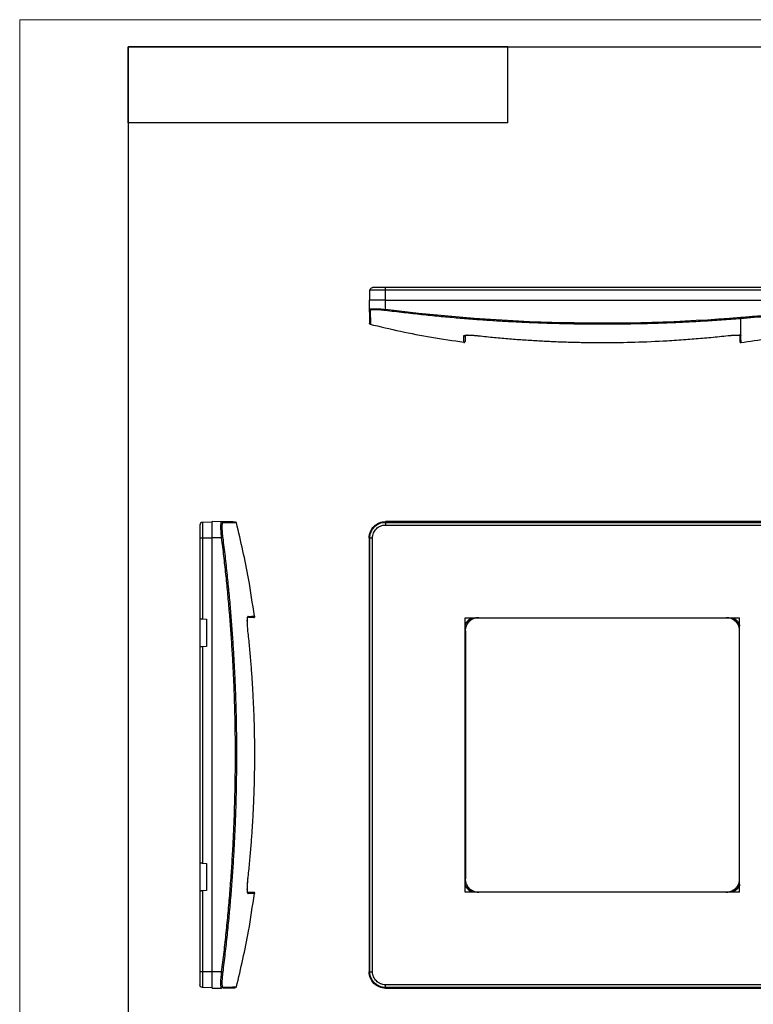
# Model space of a CAD drawing. Units: millimetres. Extents: x 0 to 420, y 0 to 297.
# Drawn here: x 0 to 135, y 116 to 297 of the extents above; entities that cross this region are included whole.
import ezdxf

# ---------------------------------------------------------------- set-up
doc = ezdxf.new("R2010")
doc.units = ezdxf.units.MM

msp = doc.modelspace()

# ---------------------------------------------------------------- linework, layer by layer
at = {"color": 7, "linetype": 'Continuous', "lineweight": 18}
for p, q in [((0, 0), (0, 297)), ((0, 297), (420, 297))]:
    msp.add_line(p, q, dxfattribs=at)
at = {"color": 7, "linetype": 'Continuous', "lineweight": 25}
for p, q in [((20, 292), (415, 292)), ((20, 292), (20, 5)), ((90, 292), (20, 292)), ((20, 278), (20, 292)), ((90, 278), (90, 292)), ((90, 278), (20, 278))]:
    msp.add_line(p, q, dxfattribs=at)
at = {"color": 7, "linetype": 'Continuous'}
for p, q in [((64.52, 245.32), (64.55, 247.13)), ((218.42, 247.62), (67.42, 247.62)), ((67.42, 245.32), (67.42, 247.13)), ((218.42, 247.13), (67.42, 247.13)), ((64.42, 245.32), (64.45, 243.59)), ((67.42, 243.59), (67.42, 245.32)), ((67.42, 245.32), (218.42, 245.32)), ((64.45, 243.59), (64.48, 243.62)), ((82.52, 238.85), (82.41, 238.85)), ((35.51, 204.38), (33.7, 204.35)), ((37.23, 204.45), (35.51, 204.48)), ((218.42, 204.48), (67.42, 204.48)), ((67.42, 204.38), (67.42, 204.35)), ((67.42, 204.38), (218.42, 204.38)), ((67.42, 204.35), (218.42, 204.35)), ((67.42, 203.85), (218.42, 203.85)), ((33.21, 201.48), (33.21, 186.59)), ((33.7, 201.48), (33.7, 186.55)), ((33.7, 201.48), (35.51, 201.48)), ((35.51, 121.48), (35.51, 201.48)), ((37.23, 201.48), (35.51, 201.48)), ((64.42, 201.48), (64.42, 121.48)), ((64.52, 201.48), (64.55, 201.48)), ((64.52, 121.48), (64.52, 201.48)), ((64.55, 121.48), (64.55, 201.48)), ((65.05, 121.48), (65.05, 201.48)), ((33.21, 186.59), (33.21, 181.38)), ((33.7, 186.55), (34.41, 186.48)), ((34.41, 186.48), (34.41, 181.48)), ((42.72, 186.81), (42.39, 186.8)), ((82.12, 186.78), (132.72, 186.78)), ((82.12, 136.18), (82.12, 186.78)), ((132.72, 136.18), (132.72, 186.78)), ((82.18, 184.34), (82.18, 138.63)), ((33.21, 181.38), (33.21, 141.59)), ((34.41, 181.48), (33.7, 181.42)), ((33.7, 181.42), (33.7, 141.55)), ((33.21, 141.59), (33.21, 136.38)), ((33.7, 141.55), (34.41, 141.48)), ((34.41, 141.48), (34.41, 136.48)), ((42.02, 137.96), (42.04, 138.24)), ((33.21, 136.38), (33.21, 121.48)), ((34.41, 136.48), (33.7, 136.42)), ((33.7, 136.42), (33.7, 121.48)), ((41.97, 136.45), (41.97, 136.97)), ((132.72, 136.18), (82.12, 136.18)), ((35.51, 121.48), (33.7, 121.48)), ((37.23, 121.48), (35.51, 121.48)), ((64.52, 121.48), (64.55, 121.48)), ((35.51, 118.58), (33.7, 118.62)), ((35.51, 118.48), (37.23, 118.51)), ((37.23, 118.51), (37.2, 118.54)), ((37.23, 118.51), (37.32, 118.52)), ((39.77, 118.56), (39.96, 118.71)), ((39.83, 118.57), (39.77, 118.56)), ((218.42, 119.11), (67.42, 119.11)), ((218.42, 118.62), (67.42, 118.62)), ((67.42, 118.58), (67.42, 118.62)), ((218.42, 118.58), (67.42, 118.58)), ((67.42, 118.48), (218.42, 118.48))]:
    msp.add_line(p, q, dxfattribs=at)
for points, knots in [([(64.55, 247.13), (64.56, 247.25), (64.61, 247.38), (64.79, 247.56), (64.92, 247.62), (65.05, 247.62)], [0, 0, 0, 0, 0.5, 0.5, 1, 1, 1, 1]), ([(67.42, 247.13), (67.05, 247.13), (66.67, 247.13), (65.98, 247.13), (65.66, 247.13), (65.13, 247.13), (64.92, 247.13), (64.63, 247.13), (64.55, 247.13), (64.55, 247.13)], [0, 0, 0, 0, 0.25, 0.25, 0.5, 0.5, 0.75, 0.75, 1, 1, 1, 1]), ([(67.42, 247.62), (67.11, 247.62), (66.8, 247.62), (66.23, 247.62), (65.97, 247.62), (65.53, 247.62), (65.35, 247.62), (65.11, 247.62), (65.05, 247.62), (65.05, 247.62)], [0, 0, 0, 0, 0.25, 0.25, 0.5, 0.5, 0.75, 0.75, 1, 1, 1, 1]), ([(67.42, 247.13), (67.42, 247.25), (67.42, 247.38), (67.42, 247.56), (67.42, 247.62), (67.42, 247.62)], [0, 0, 0, 0, 0.5, 0.5, 1, 1, 1, 1]), ([(67.42, 245.32), (67.03, 245.32), (66.64, 245.32), (65.91, 245.32), (65.58, 245.32), (65.02, 245.32), (64.8, 245.32), (64.5, 245.32), (64.42, 245.32), (64.42, 245.32)], [0, 0, 0, 0, 0.25, 0.25, 0.5, 0.5, 0.75, 0.75, 1, 1, 1, 1]), ([(64.62, 243.4), (64.58, 243.41), (64.53, 243.43), (64.47, 243.5), (64.45, 243.55), (64.45, 243.59)], [0, 0, 0, 0, 0.5, 0.5, 1, 1, 1, 1]), ([(64.48, 243.62), (64.49, 243.63), (64.51, 243.67), (64.72, 243.71), (65.26, 243.75), (66.25, 243.71), (67.03, 243.63), (67.42, 243.59)], [0, 0, 0, 0, 0.0729781, 0.2071417, 0.467539, 0.733242, 1, 1, 1, 1]), ([(67.4, 243.4), (67.35, 243.41), (67.26, 243.42), (67.08, 243.44), (66.76, 243.47), (66.33, 243.51), (65.84, 243.54), (65.42, 243.54), (65.07, 243.54), (64.86, 243.51), (64.74, 243.49), (64.67, 243.46), (64.63, 243.43), (64.62, 243.41), (64.62, 243.4)], [0, 0, 0, 0, 0.03339, 0.062926, 0.125776, 0.251162, 0.376244, 0.501216, 0.625808, 0.750508, 0.813027, 0.875038, 0.937157, 1, 1, 1, 1]), ([(64.62, 243.4), (64.63, 242.89), (64.64, 241.88), (64.65, 241.03), (64.65, 240.92), (64.65, 240.86)], [0, 0, 0, 0, 0.333827, 0.667103, 1, 1, 1, 1]), ([(67.42, 243.59), (67.42, 243.58), (67.42, 243.56), (67.41, 243.52), (67.41, 243.49), (67.41, 243.46), (67.4, 243.44), (67.4, 243.42), (67.4, 243.41), (67.4, 243.4), (67.4, 243.4)], [0, 0, 0, 0, 0.124413, 0.250567, 0.376429, 0.499996, 0.624031, 0.750002, 0.874051, 1, 1, 1, 1]), ([(132.92, 241.89), (132.33, 241.85), (131.15, 241.75), (129.39, 241.63), (127.66, 241.51), (125.94, 241.4), (124.25, 241.31), (122.58, 241.22), (120.93, 241.15), (119.31, 241.08), (117.7, 241.03), (116.12, 240.98), (114.56, 240.94), (113.02, 240.91), (111.5, 240.89), (110.01, 240.87), (108.53, 240.86), (107.08, 240.86), (105.65, 240.86), (104.24, 240.88), (102.85, 240.89), (101.49, 240.92), (99.73, 240.95), (97.55, 241.01), (94.9, 241.11), (92.17, 241.23), (89.36, 241.37), (86.47, 241.55), (83.49, 241.76), (80.43, 242.01), (77.29, 242.29), (74.07, 242.62), (70.76, 242.98), (68.53, 243.26), (67.4, 243.4)], [0, 0, 0, 0, 0.027179, 0.054013, 0.080504, 0.106653, 0.132461, 0.15793, 0.183059, 0.20785, 0.232304, 0.256422, 0.280204, 0.303652, 0.326765, 0.349545, 0.371991, 0.394105, 0.415887, 0.437337, 0.458456, 0.479244, 0.499702, 0.538749, 0.579067, 0.62066, 0.663533, 0.707691, 0.75314, 0.799886, 0.847937, 0.8973, 0.947984, 1, 1, 1, 1]), ([(132.91, 242.08), (122, 241.2), (111.07, 240.88), (89.22, 241.39), (78.3, 242.21), (67.42, 243.59)], [0, 0, 0, 0, 0.5, 0.5, 1, 1, 1, 1]), ([(132.92, 241.89), (132.91, 241.9), (132.91, 241.9), (132.9, 241.92), (132.9, 241.93), (132.91, 241.94), (132.91, 241.94), (132.91, 241.95), (132.91, 241.96), (132.92, 241.96), (132.92, 241.96), (132.91, 241.96), (132.91, 241.97), (132.91, 241.97), (132.9, 241.98), (132.9, 242), (132.9, 242.01), (132.89, 242.04), (132.9, 242.06), (132.91, 242.08)], [0, 0, 0, 0, 0.25, 0.25, 0.375, 0.375, 0.4375, 0.46875, 0.46875, 0.5, 0.5, 0.53125, 0.53125, 0.5625, 0.625, 0.625, 0.75, 0.75, 1, 1, 1, 1]), ([(152.94, 242.08), (152.52, 242.12), (151.69, 242.19), (150.02, 242.32), (147.1, 242.54), (142.92, 242.69), (138.74, 242.54), (135.82, 242.32), (134.16, 242.19), (133.32, 242.12), (132.91, 242.08)], [0, 0, 0, 0, 0.062571, 0.12512, 0.250164, 0.499998, 0.749849, 0.874888, 0.937436, 1, 1, 1, 1]), ([(152.92, 241.89), (151.25, 242.03), (149.59, 242.17), (146.25, 242.38), (144.59, 242.44), (141.26, 242.44), (139.59, 242.38), (136.26, 242.17), (134.59, 242.03), (132.92, 241.89)], [0, 0, 0, 0, 0.25, 0.25, 0.5, 0.5, 0.75, 0.75, 1, 1, 1, 1]), ([(64.54, 240.93), (64.53, 240.95), (64.5, 240.99), (64.5, 241.03), (64.5, 241.05)], [0, 0, 0, 0, 0.499955, 1, 1, 1, 1]), ([(64.52, 240.89), (68.3, 240), (74.04, 238.65), (79.89, 237.85), (81.88, 237.58)], [0, 0, 0, 0, 0.659311, 1, 1, 1, 1]), ([(64.54, 240.93), (64.55, 240.91), (64.59, 240.88), (64.63, 240.87), (64.65, 240.86)], [0, 0, 0, 0, 0.500027, 1, 1, 1, 1]), ([(81.86, 237.49), (81.86, 237.54), (81.87, 237.65), (81.88, 238.38), (81.89, 238.74)], [0, 0, 0, 0, 0.499491, 1, 1, 1, 1]), ([(81.89, 238.74), (81.89, 238.75), (81.89, 238.76), (81.9, 238.77), (81.95, 238.8), (82.08, 238.83), (82.33, 238.86), (82.67, 238.86), (83.08, 238.86), (83.47, 238.84), (83.8, 238.81), (84.06, 238.79), (84.32, 238.77), (84.5, 238.75), (84.59, 238.74)], [0, 0, 0, 0, 0.033057, 0.062364, 0.12468, 0.249172, 0.373849, 0.498453, 0.623495, 0.748595, 0.811238, 0.87361, 0.936329, 1, 1, 1, 1]), ([(81.89, 238.74), (81.9, 238.74), (81.93, 238.74), (81.97, 238.75), (82.01, 238.76), (82.05, 238.79), (82.06, 238.81), (82.07, 238.81)], [0, 0, 0, 0, 0.201984, 0.408503, 0.615023, 0.817006, 1, 1, 1, 1]), ([(82.07, 238.82), (82.07, 238.82), (82.06, 238.81), (82.14, 238.84), (82.31, 238.85), (82.41, 238.85)], [0, 0, 0, 0, 0.105575, 0.438315, 1, 1, 1, 1]), ([(82.11, 238.93), (82.11, 238.88), (82.11, 238.78), (82.11, 238.64), (82.11, 238.51), (82.1, 238.39), (82.1, 238.27), (82.1, 238.17), (82.1, 238.08), (82.1, 237.99), (82.1, 237.92), (82.1, 237.86), (82.09, 237.8), (82.09, 237.76), (82.09, 237.73), (82.09, 237.7), (82.09, 237.69), (82.09, 237.68), (82.09, 237.68)], [0, 0, 0, 0, 0.062727, 0.12541, 0.188052, 0.250656, 0.313225, 0.375761, 0.438269, 0.50075, 0.563208, 0.625645, 0.688064, 0.750469, 0.812862, 0.875246, 0.937625, 1, 1, 1, 1]), ([(82.41, 238.85), (82.42, 238.85), (82.57, 238.87), (83.05, 238.86), (83.8, 238.82), (84.33, 238.77), (84.62, 238.74)], [0, 0, 0, 0, 0.021459, 0.395367, 0.668881, 1, 1, 1, 1]), ([(84.59, 238.74), (85.08, 238.69), (86.05, 238.58), (87.49, 238.44), (88.91, 238.31), (90.31, 238.19), (91.69, 238.08), (93.05, 237.98), (94.39, 237.9), (95.71, 237.82), (97.01, 237.75), (98.29, 237.69), (99.54, 237.64), (100.78, 237.59), (101.99, 237.56), (103.19, 237.53), (104.36, 237.51), (105.52, 237.5), (106.65, 237.49), (109.27, 237.49), (113.51, 237.55), (118.52, 237.77), (122.68, 238.04), (125.88, 238.3), (128.48, 238.55), (130.05, 238.72), (130.59, 238.78)], [0, 0, 0, 0, 0.031916, 0.06336, 0.094334, 0.124841, 0.154882, 0.184459, 0.213575, 0.242231, 0.270429, 0.29817, 0.325456, 0.352288, 0.378667, 0.404595, 0.430073, 0.4551, 0.479679, 0.503811, 0.625728, 0.755352, 0.830085, 0.897065, 0.964789, 1, 1, 1, 1]), ([(130.6, 238.78), (130.69, 238.79), (130.83, 238.8), (131.05, 238.81), (131.23, 238.83), (131.49, 238.84), (131.81, 238.86), (132.15, 238.86), (132.43, 238.86), (132.62, 238.85), (132.75, 238.83), (132.82, 238.82), (132.88, 238.8), (132.91, 238.79), (132.92, 238.78)], [0, 0, 0, 0, 0.086124, 0.12633, 0.188971, 0.251503, 0.376668, 0.501495, 0.626234, 0.750842, 0.81306, 0.875365, 0.940169, 1, 1, 1, 1]), ([(132.7, 238.98), (132.7, 238.92), (132.73, 238.86), (132.81, 238.79), (132.87, 238.77), (132.92, 238.78)], [0, 0, 0, 0, 0.5, 0.5, 1, 1, 1, 1]), ([(132.95, 238.74), (132.93, 238.74), (132.9, 238.74), (132.86, 238.75), (132.84, 238.76), (132.83, 238.77), (132.82, 238.77), (132.81, 238.78), (132.8, 238.78), (132.79, 238.79), (132.79, 238.8), (132.78, 238.81), (132.77, 238.81), (132.76, 238.83), (132.75, 238.84), (132.74, 238.88), (132.73, 238.91), (132.73, 238.93)], [0, 0, 0, 0, 0.25, 0.25, 0.375, 0.375, 0.4375, 0.4375, 0.5, 0.5, 0.5625, 0.5625, 0.625, 0.625, 0.75, 0.75, 1, 1, 1, 1]), ([(132.92, 237.48), (134.59, 237.74), (137.9, 238.24), (142.92, 238.58), (147.94, 238.24), (151.25, 237.74), (152.92, 237.48)], [0, 0, 0, 0, 0.251723, 0.5, 0.748277, 1, 1, 1, 1]), ([(81.86, 237.49), (81.88, 237.49), (81.91, 237.49), (81.95, 237.49), (81.99, 237.51), (82.02, 237.53), (82.05, 237.56), (82.07, 237.6), (82.09, 237.64), (82.09, 237.67), (82.09, 237.68)], [0, 0, 0, 0, 0.124273, 0.250156, 0.375929, 0.4999, 0.624581, 0.750591, 0.876256, 1, 1, 1, 1]), ([(132.75, 237.68), (132.75, 237.67), (132.75, 237.64), (132.77, 237.6), (132.79, 237.56), (132.82, 237.53), (132.86, 237.51), (132.9, 237.49), (132.94, 237.49), (132.97, 237.49), (132.98, 237.49)], [0, 0, 0, 0, 0.123568, 0.249979, 0.376402, 0.500004, 0.62358, 0.749994, 0.876413, 1, 1, 1, 1]), ([(33.7, 204.35), (33.57, 204.35), (33.44, 204.29), (33.26, 204.11), (33.21, 203.98), (33.21, 203.85)], [0, 0, 0, 0, 0.5, 0.5, 1, 1, 1, 1]), ([(33.21, 203.85), (33.21, 203.85), (33.21, 203.79), (33.21, 203.55), (33.21, 203.38), (33.21, 202.94), (33.21, 202.68), (33.21, 202.1), (33.21, 201.79), (33.21, 201.48)], [0, 0, 0, 0, 0.25, 0.25, 0.5, 0.5, 0.75, 0.75, 1, 1, 1, 1]), ([(33.7, 204.35), (33.7, 204.35), (33.7, 204.28), (33.7, 203.99), (33.7, 203.78), (33.7, 203.25), (33.7, 202.93), (33.7, 202.23), (33.7, 201.86), (33.7, 201.48)], [0, 0, 0, 0, 0.25, 0.25, 0.5, 0.5, 0.75, 0.75, 1, 1, 1, 1]), ([(35.51, 201.48), (35.51, 201.54), (35.51, 201.65), (35.51, 201.82), (35.51, 201.99), (35.51, 202.15), (35.51, 202.31), (35.51, 202.47), (35.51, 202.76), (35.51, 203.16), (35.51, 203.62), (35.51, 203.99), (35.51, 204.23), (35.51, 204.36), (35.51, 204.43), (35.51, 204.48), (35.51, 204.48), (35.51, 204.48)], [0, 0, 0, 0, 0.035998, 0.071723, 0.107285, 0.1428, 0.178382, 0.214144, 0.250199, 0.374999, 0.500031, 0.624831, 0.749863, 0.81266, 0.874874, 0.937116, 1, 1, 1, 1]), ([(37.23, 201.48), (37.23, 201.54), (37.21, 201.65), (37.2, 201.82), (37.18, 201.99), (37.16, 202.16), (37.15, 202.32), (37.14, 202.48), (37.13, 202.63), (37.12, 202.79), (37.11, 202.93), (37.1, 203.07), (37.1, 203.21), (37.09, 203.34), (37.09, 203.46), (37.09, 203.68), (37.1, 203.97), (37.12, 204.2), (37.15, 204.33), (37.17, 204.4), (37.2, 204.44), (37.22, 204.45), (37.23, 204.45)], [0, 0, 0, 0, 0.036791, 0.073396, 0.109818, 0.146057, 0.182117, 0.217999, 0.253705, 0.289238, 0.3246, 0.359793, 0.394819, 0.429681, 0.464381, 0.498921, 0.623394, 0.748818, 0.808448, 0.870182, 0.93403, 1, 1, 1, 1]), ([(37.23, 204.45), (37.28, 204.45), (37.33, 204.43), (37.39, 204.37), (37.42, 204.33), (37.43, 204.28)], [0.0000332, 0.0000332, 0.0000332, 0.0000332, 0.1, 0.1, 0.2, 0.2, 0.2, 0.2]), ([(39.76, 204.41), (39.76, 204.41), (39.85, 204.41), (39.52, 204.41), (38.74, 204.43), (37.74, 204.44), (37.23, 204.45)], [0, 0, 0, 0, 0.018361, 0.34471, 0.671609, 1, 1, 1, 1]), ([(37.43, 204.28), (37.42, 204.28), (37.41, 204.28), (37.39, 204.27), (37.35, 204.22), (37.32, 204.09), (37.29, 203.83), (37.28, 203.48), (37.29, 203.06), (37.31, 202.65), (37.34, 202.31), (37.36, 202.05), (37.39, 201.78), (37.41, 201.6), (37.43, 201.51)], [0, 0, 0, 0, 0.03339, 0.062926, 0.125776, 0.251162, 0.376244, 0.501216, 0.625808, 0.750508, 0.813027, 0.875038, 0.937158, 1, 1, 1, 1]), ([(39.95, 204.26), (39.95, 204.26), (40.04, 204.26), (39.71, 204.26), (38.93, 204.27), (37.93, 204.28), (37.43, 204.28)], [0, 0, 0, 0, 0.018271, 0.345122, 0.672276, 1, 1, 1, 1]), ([(39.77, 204.41), (39.8, 204.41), (39.84, 204.4), (39.88, 204.38), (39.89, 204.37)], [0, 0, 0, 0, 0.499907, 1, 1, 1, 1]), ([(39.96, 204.26), (39.96, 204.28), (39.94, 204.32), (39.91, 204.35), (39.89, 204.37)], [0, 0, 0, 0, 0.49998, 1, 1, 1, 1]), ([(43.26, 187.03), (42.93, 189.35), (42.1, 195.14), (40.76, 200.84), (39.95, 204.26)], [0, 0, 0, 0, 0.40027, 1, 1, 1, 1]), ([(64.42, 201.48), (64.42, 201.88), (64.5, 202.27), (64.8, 202.99), (65.02, 203.33), (65.58, 203.88), (65.91, 204.1), (66.64, 204.41), (67.03, 204.48), (67.42, 204.48)], [0, 0, 0, 0, 0.25, 0.25, 0.5, 0.5, 0.75, 0.75, 1, 1, 1, 1]), ([(64.52, 201.48), (64.52, 201.54), (64.52, 201.65), (64.54, 201.81), (64.56, 201.97), (64.59, 202.13), (64.63, 202.29), (64.68, 202.44), (64.79, 202.72), (64.99, 203.11), (65.36, 203.55), (65.8, 203.91), (66.22, 204.13), (66.58, 204.26), (66.85, 204.33), (67.14, 204.38), (67.33, 204.38), (67.42, 204.38)], [0, 0, 0, 0, 0.035997, 0.071721, 0.107283, 0.142798, 0.17838, 0.214143, 0.250199, 0.374995, 0.500031, 0.624826, 0.749863, 0.812658, 0.874871, 0.937115, 1, 1, 1, 1]), ([(64.55, 201.48), (64.55, 201.86), (64.63, 202.23), (64.92, 202.93), (65.13, 203.25), (65.66, 203.78), (65.98, 203.99), (66.67, 204.28), (67.05, 204.35), (67.42, 204.35)], [0, 0, 0, 0, 0.25, 0.25, 0.5, 0.5, 0.75, 0.75, 1, 1, 1, 1]), ([(65.05, 201.48), (65.05, 201.79), (65.11, 202.1), (65.35, 202.68), (65.53, 202.94), (65.97, 203.38), (66.23, 203.55), (66.8, 203.79), (67.11, 203.85), (67.42, 203.85)], [0, 0, 0, 0, 0.25, 0.25, 0.5, 0.5, 0.75, 0.75, 1, 1, 1, 1]), ([(67.42, 204.35), (67.42, 204.35), (67.42, 204.29), (67.42, 204.11), (67.42, 203.98), (67.42, 203.85)], [0, 0, 0, 0, 0.5, 0.5, 1, 1, 1, 1]), ([(33.21, 201.48), (33.21, 201.48), (33.26, 201.48), (33.44, 201.48), (33.57, 201.48), (33.7, 201.48)], [0, 0, 0, 0, 0.5, 0.5, 1, 1, 1, 1]), ([(37.43, 201.51), (37.42, 201.51), (37.39, 201.5), (37.33, 201.5), (37.28, 201.49), (37.23, 201.48)], [0, 0, 0, 0, 0.5, 0.5, 1, 1, 1, 1]), ([(37.23, 121.48), (37.31, 122.09), (37.46, 123.3), (37.68, 125.12), (37.88, 126.94), (38.07, 128.76), (38.26, 130.58), (38.43, 132.4), (38.59, 134.22), (38.75, 136.04), (38.89, 137.86), (39.02, 139.68), (39.14, 141.5), (39.25, 143.31), (39.35, 145.13), (39.44, 146.95), (39.52, 148.77), (39.59, 150.58), (39.64, 152.4), (39.69, 154.22), (39.73, 156.03), (39.75, 157.85), (39.77, 159.67), (39.78, 161.99), (39.76, 164.81), (39.71, 168.14), (39.62, 171.47), (39.5, 174.81), (39.34, 178.14), (39.14, 181.47), (38.91, 184.81), (38.65, 188.14), (38.35, 191.48), (38.01, 194.81), (37.65, 198.15), (37.37, 200.37), (37.23, 201.48)], [0, 0, 0, 0, 0.022868, 0.045718, 0.068551, 0.091366, 0.114165, 0.136949, 0.159718, 0.182473, 0.205215, 0.227945, 0.250662, 0.273369, 0.296066, 0.318753, 0.341431, 0.364102, 0.386765, 0.409421, 0.432072, 0.454718, 0.47736, 0.499999, 0.541503, 0.583021, 0.624559, 0.666119, 0.707708, 0.749329, 0.790987, 0.832688, 0.874435, 0.916233, 0.958086, 1, 1, 1, 1]), ([(37.43, 201.51), (37.5, 200.93), (37.64, 199.77), (37.85, 198.04), (38.04, 196.33), (38.22, 194.63), (38.4, 192.95), (38.56, 191.29), (38.71, 189.64), (38.85, 188.01), (38.98, 186.4), (39.1, 184.8), (39.22, 183.22), (39.32, 181.65), (39.42, 180.11), (39.5, 178.57), (39.58, 177.06), (39.65, 175.56), (39.71, 174.08), (39.77, 172.61), (39.82, 171.17), (39.86, 169.73), (39.89, 168.32), (39.92, 166.92), (39.94, 165.54), (39.95, 164.17), (39.96, 162.82), (39.97, 160.85), (39.95, 158.25), (39.9, 155), (39.82, 151.74), (39.7, 148.45), (39.55, 145.15), (39.36, 141.82), (39.13, 138.47), (38.87, 135.11), (38.57, 131.72), (38.23, 128.32), (37.85, 124.89), (37.57, 122.61), (37.43, 121.46)], [0, 0, 0, 0, 0.021916, 0.043611, 0.065086, 0.086342, 0.10738, 0.128201, 0.148805, 0.169194, 0.189367, 0.209326, 0.229072, 0.248605, 0.267925, 0.287034, 0.305932, 0.324618, 0.343095, 0.361362, 0.37942, 0.39727, 0.414911, 0.432344, 0.449569, 0.466587, 0.483399, 0.500003, 0.540198, 0.580646, 0.621351, 0.662317, 0.703549, 0.74505, 0.786827, 0.828883, 0.871223, 0.913853, 0.956776, 1, 1, 1, 1]), ([(64.55, 201.48), (64.56, 201.48), (64.61, 201.48), (64.79, 201.48), (64.92, 201.48), (65.05, 201.48)], [0, 0, 0, 0, 0.5, 0.5, 1, 1, 1, 1]), ([(41.98, 185.75), (41.97, 185.91), (41.95, 186.38), (41.98, 186.89), (42.05, 186.97), (42.08, 187.02)], [0, 0, 0, 0, 0.208494, 0.603466, 1, 1, 1, 1]), ([(42, 186.83), (42, 186.83), (42.02, 186.84), (42.04, 186.86), (42.06, 186.89), (42.08, 186.93), (42.09, 186.97), (42.09, 187), (42.08, 187.02)], [0, 0, 0, 0, 0.04529, 0.234548, 0.423818, 0.617282, 0.810742, 1, 1, 1, 1]), ([(42.08, 187.02), (42.43, 187.02), (43.11, 187.04), (43.44, 187.04), (43.34, 187.04), (43.34, 187.04)], [0, 0, 0, 0, 0.500113, 0.9994729, 1, 1, 1, 1]), ([(43.14, 186.81), (43.16, 186.81), (43.18, 186.82), (43.22, 186.83), (43.26, 186.85), (43.29, 186.88), (43.32, 186.92), (43.33, 186.96), (43.34, 187), (43.34, 187.03), (43.34, 187.04)], [0, 0, 0, 0, 0.123908, 0.249523, 0.375416, 0.500079, 0.624172, 0.749874, 0.875665, 1, 1, 1, 1]), ([(33.21, 186.59), (33.21, 186.59), (33.21, 186.59), (33.22, 186.59), (33.24, 186.59), (33.27, 186.58), (33.31, 186.58), (33.36, 186.58), (33.44, 186.57), (33.55, 186.56), (33.65, 186.55), (33.7, 186.55)], [0, 0, 0, 0, 0.079552, 0.160602, 0.243161, 0.327237, 0.412839, 0.499974, 0.632857, 0.799567, 1, 1, 1, 1]), ([(41.98, 185.75), (41.97, 185.96), (41.96, 186.4), (41.98, 186.71), (42.02, 186.85), (42.01, 186.84), (42.01, 186.84)], [0, 0, 0, 0, 0.37346, 0.780131, 0.962861, 1, 1, 1, 1]), ([(42.08, 184.31), (42.05, 184.67), (41.99, 185.2), (41.98, 185.62), (41.98, 185.75)], [0, 0, 0, 0, 0.679929, 1, 1, 1, 1]), ([(43.14, 186.81), (43.1, 186.81), (43.03, 186.81), (42.43, 186.8), (42.19, 186.8)], [0, 0, 0, 0, 0.594875, 1, 1, 1, 1]), ([(82.12, 185.29), (82.13, 185.31), (82.23, 185.65), (82.68, 186.22), (83.25, 186.67), (83.6, 186.78), (83.61, 186.78)], [0, 0, 0, 0, 0.025882, 0.500003, 0.974147, 1, 1, 1, 1]), ([(82.12, 185.52), (82.14, 185.56), (82.19, 185.65), (82.27, 185.78), (82.35, 185.91), (82.44, 186.03), (82.54, 186.15), (82.68, 186.3), (82.87, 186.47), (83.12, 186.64), (83.3, 186.74), (83.39, 186.78)], [0, 0, 0, 0, 0.083712, 0.166924, 0.2499, 0.33291, 0.416219, 0.500094, 0.666954, 0.832872, 1, 1, 1, 1]), ([(84.62, 186.78), (84.57, 186.78), (84.46, 186.78), (84.31, 186.77), (84.15, 186.74), (84, 186.71), (83.85, 186.66), (83.59, 186.57), (83.24, 186.39), (82.84, 186.06), (82.52, 185.67), (82.31, 185.27), (82.19, 184.91), (82.13, 184.6), (82.13, 184.39), (82.12, 184.28)], [0, 0, 0, 0, 0.040267, 0.080228, 0.120044, 0.159874, 0.199878, 0.240214, 0.370004, 0.500056, 0.629844, 0.759899, 0.840084, 0.91969, 1, 1, 1, 1]), ([(132.72, 184.28), (132.72, 184.34), (132.72, 184.44), (132.7, 184.6), (132.68, 184.75), (132.65, 184.91), (132.6, 185.06), (132.51, 185.31), (132.33, 185.67), (132, 186.06), (131.6, 186.39), (131.21, 186.59), (130.85, 186.71), (130.54, 186.77), (130.33, 186.78), (130.22, 186.78)], [0, 0, 0, 0, 0.040267, 0.080228, 0.120044, 0.159874, 0.199878, 0.240214, 0.370004, 0.500056, 0.629844, 0.759899, 0.840084, 0.91969, 1, 1, 1, 1]), ([(131.23, 186.78), (131.25, 186.78), (131.59, 186.67), (132.16, 186.22), (132.61, 185.65), (132.72, 185.31), (132.72, 185.29)], [0, 0, 0, 0, 0.025882, 0.500003, 0.974147, 1, 1, 1, 1]), ([(131.45, 186.78), (131.5, 186.76), (131.59, 186.72), (131.72, 186.64), (131.85, 186.55), (131.97, 186.46), (132.09, 186.36), (132.23, 186.22), (132.4, 186.03), (132.58, 185.79), (132.67, 185.61), (132.72, 185.52)], [0, 0, 0, 0, 0.083712, 0.166924, 0.2499, 0.33291, 0.416219, 0.500094, 0.666954, 0.832872, 1, 1, 1, 1]), ([(42.08, 138.65), (42.14, 139.13), (42.24, 140.09), (42.38, 141.51), (42.51, 142.91), (42.63, 144.28), (42.74, 145.64), (42.83, 146.98), (42.92, 148.3), (43, 149.6), (43.07, 150.88), (43.13, 152.14), (43.18, 153.38), (43.22, 154.59), (43.26, 155.79), (43.29, 156.97), (43.31, 158.13), (43.33, 159.26), (43.33, 160.38), (43.34, 161.86), (43.33, 163.72), (43.29, 166.02), (43.23, 168.4), (43.13, 170.85), (43, 173.39), (42.84, 176.01), (42.63, 178.7), (42.38, 181.48), (42.19, 183.36), (42.08, 184.31)], [0, 0, 0, 0, 0.031646, 0.062827, 0.093546, 0.123804, 0.153604, 0.182948, 0.211837, 0.240273, 0.268257, 0.295792, 0.322878, 0.349516, 0.375709, 0.401456, 0.426759, 0.451618, 0.476036, 0.500011, 0.548405, 0.598567, 0.650505, 0.704228, 0.759744, 0.817066, 0.876206, 0.937178, 1, 1, 1, 1]), ([(33.7, 181.42), (33.68, 181.42), (33.63, 181.42), (33.57, 181.41), (33.51, 181.41), (33.46, 181.4), (33.42, 181.4), (33.38, 181.39), (33.33, 181.39), (33.27, 181.38), (33.22, 181.38), (33.21, 181.38), (33.21, 181.38)], [0, 0, 0, 0, 0.0902944, 0.1743576, 0.2521882, 0.3237851, 0.3891474, 0.4482746, 0.501167, 0.673445, 0.8397007, 1, 1, 1, 1]), ([(33.21, 141.59), (33.21, 141.59), (33.21, 141.59), (33.22, 141.59), (33.24, 141.59), (33.27, 141.58), (33.31, 141.58), (33.36, 141.58), (33.44, 141.57), (33.55, 141.56), (33.65, 141.55), (33.7, 141.55)], [0, 0, 0, 0, 0.079552, 0.160602, 0.243161, 0.327237, 0.412839, 0.499974, 0.632857, 0.799567, 1, 1, 1, 1]), ([(41.97, 136.47), (41.97, 136.48), (41.96, 136.64), (41.97, 137.12), (42.01, 137.87), (42.06, 138.39), (42.09, 138.68)], [0, 0, 0, 0, 0.0232104, 0.3972065, 0.6701505, 1, 1, 1, 1]), ([(42.08, 135.95), (42.08, 135.95), (42.07, 135.95), (42.05, 135.97), (42.02, 136.01), (41.99, 136.14), (41.97, 136.4), (41.96, 136.74), (41.97, 137.15), (41.99, 137.54), (42.01, 137.87), (42.03, 138.13), (42.06, 138.39), (42.07, 138.57), (42.08, 138.65)], [0, 0, 0, 0, 0.033393, 0.062942, 0.125812, 0.251255, 0.37636, 0.501393, 0.625994, 0.750668, 0.813171, 0.875157, 0.937231, 1, 1, 1, 1]), ([(82.12, 138.68), (82.12, 138.63), (82.12, 138.53), (82.14, 138.37), (82.16, 138.21), (82.2, 138.06), (82.24, 137.91), (82.34, 137.65), (82.52, 137.3), (82.84, 136.9), (83.24, 136.58), (83.64, 136.37), (84, 136.26), (84.31, 136.19), (84.52, 136.19), (84.62, 136.18)], [0, 0, 0, 0, 0.040267, 0.080228, 0.120044, 0.159874, 0.199878, 0.240214, 0.370004, 0.500056, 0.629844, 0.759899, 0.840084, 0.91969, 1, 1, 1, 1]), ([(130.22, 136.18), (130.27, 136.18), (130.38, 136.19), (130.54, 136.2), (130.69, 136.23), (130.84, 136.26), (130.99, 136.3), (131.25, 136.4), (131.6, 136.58), (132, 136.9), (132.33, 137.3), (132.53, 137.7), (132.65, 138.06), (132.71, 138.37), (132.72, 138.58), (132.72, 138.68)], [0, 0, 0, 0, 0.040267, 0.080228, 0.120044, 0.159874, 0.199878, 0.240214, 0.370004, 0.500056, 0.629844, 0.759899, 0.840084, 0.91969, 1, 1, 1, 1]), ([(33.7, 136.42), (33.68, 136.42), (33.63, 136.42), (33.57, 136.41), (33.51, 136.41), (33.46, 136.4), (33.42, 136.4), (33.38, 136.39), (33.33, 136.39), (33.27, 136.38), (33.22, 136.38), (33.21, 136.38), (33.21, 136.38)], [0, 0, 0, 0, 0.090294, 0.174358, 0.252188, 0.323785, 0.389147, 0.448275, 0.501167, 0.673445, 0.839701, 1, 1, 1, 1]), ([(41.89, 136.18), (41.94, 136.17), (42.04, 136.17), (42.19, 136.17), (42.32, 136.17), (42.44, 136.17), (42.55, 136.16), (42.65, 136.16), (42.75, 136.16), (42.83, 136.16), (42.9, 136.16), (42.97, 136.16), (43.02, 136.16), (43.07, 136.16), (43.1, 136.15), (43.12, 136.15), (43.14, 136.15), (43.14, 136.15), (43.14, 136.15)], [0, 0, 0, 0, 0.062727, 0.12541, 0.188052, 0.250656, 0.313225, 0.375762, 0.438269, 0.50075, 0.563208, 0.625645, 0.688064, 0.750469, 0.812862, 0.875246, 0.937625, 1, 1, 1, 1]), ([(42.01, 136.13), (42.01, 136.13), (42.02, 136.13), (41.99, 136.21), (41.98, 136.37), (41.97, 136.47)], [0, 0, 0, 0, 0.106099, 0.440721, 1, 1, 1, 1]), ([(42.08, 135.95), (42.09, 135.96), (42.09, 135.99), (42.08, 136.03), (42.06, 136.07), (42.04, 136.11), (42.02, 136.12), (42.01, 136.13)], [0, 0, 0, 0, 0.201812, 0.408156, 0.6145, 0.816312, 1, 1, 1, 1]), ([(43.34, 135.93), (43.34, 135.94), (43.34, 135.97), (43.33, 136.01), (43.32, 136.05), (43.29, 136.08), (43.26, 136.11), (43.22, 136.14), (43.18, 136.15), (43.16, 136.15), (43.14, 136.15)], [0, 0, 0, 0, 0.124019, 0.250138, 0.37616, 0.49991, 0.624291, 0.750523, 0.87645, 1, 1, 1, 1]), ([(43.34, 135.93), (43.34, 135.94), (43.34, 135.97), (43.33, 136.01), (43.32, 136.05), (43.29, 136.08), (43.26, 136.11), (43.22, 136.14), (43.18, 136.15), (43.16, 136.15), (43.14, 136.15)], [0, 0, 0, 0, 0.123888, 0.250042, 0.376153, 0.49993, 0.624101, 0.750343, 0.87638, 1, 1, 1, 1]), ([(83.61, 136.18), (83.6, 136.19), (83.25, 136.29), (82.68, 136.75), (82.23, 137.31), (82.13, 137.66), (82.12, 137.68)], [0, 0, 0, 0, 0.025882, 0.500003, 0.974147, 1, 1, 1, 1]), ([(83.39, 136.18), (83.34, 136.21), (83.25, 136.25), (83.12, 136.33), (82.99, 136.41), (82.87, 136.5), (82.76, 136.6), (82.61, 136.74), (82.44, 136.93), (82.26, 137.18), (82.17, 137.36), (82.12, 137.45)], [0, 0, 0, 0, 0.083712, 0.166924, 0.2499, 0.33291, 0.416219, 0.500094, 0.666954, 0.832872, 1, 1, 1, 1]), ([(132.72, 137.68), (132.72, 137.66), (132.61, 137.31), (132.16, 136.75), (131.59, 136.29), (131.25, 136.19), (131.23, 136.18)], [0, 0, 0, 0, 0.025882, 0.500003, 0.974147, 1, 1, 1, 1]), ([(132.72, 137.45), (132.7, 137.4), (132.65, 137.31), (132.58, 137.18), (132.49, 137.06), (132.4, 136.94), (132.3, 136.82), (132.16, 136.67), (131.97, 136.5), (131.72, 136.32), (131.54, 136.23), (131.45, 136.18)], [0, 0, 0, 0, 0.083712, 0.166924, 0.2499, 0.33291, 0.416219, 0.500094, 0.666954, 0.832872, 1, 1, 1, 1]), ([(39.95, 118.71), (40.76, 122.13), (42.1, 127.82), (42.93, 133.62), (43.26, 135.94)], [0, 0, 0, 0, 0.599714, 1, 1, 1, 1]), ([(43.34, 135.93), (43.34, 135.93), (43.44, 135.92), (43.11, 135.93), (42.43, 135.94), (42.08, 135.95)], [0, 0, 0, 0, 0.00054, 0.499897, 1, 1, 1, 1]), ([(33.7, 121.48), (33.57, 121.48), (33.44, 121.48), (33.26, 121.48), (33.21, 121.48), (33.21, 121.48)], [0, 0, 0, 0, 0.5, 0.5, 1, 1, 1, 1]), ([(33.21, 121.48), (33.21, 121.17), (33.21, 120.86), (33.21, 120.29), (33.21, 120.03), (33.21, 119.59), (33.21, 119.41), (33.21, 119.18), (33.21, 119.11), (33.21, 119.11)], [0, 0, 0, 0, 0.25, 0.25, 0.5, 0.5, 0.75, 0.75, 1, 1, 1, 1]), ([(33.7, 121.48), (33.7, 121.11), (33.7, 120.73), (33.7, 120.04), (33.7, 119.72), (33.7, 119.19), (33.7, 118.98), (33.7, 118.69), (33.7, 118.62), (33.7, 118.62)], [0, 0, 0, 0, 0.25, 0.25, 0.5, 0.5, 0.75, 0.75, 1, 1, 1, 1]), ([(35.51, 118.48), (35.51, 118.48), (35.51, 118.49), (35.51, 118.5), (35.51, 118.52), (35.51, 118.56), (35.51, 118.6), (35.51, 118.65), (35.51, 118.76), (35.51, 118.97), (35.51, 119.35), (35.51, 119.81), (35.51, 120.24), (35.51, 120.61), (35.51, 120.9), (35.51, 121.19), (35.51, 121.38), (35.51, 121.48)], [0, 0, 0, 0, 0.035998, 0.071723, 0.107285, 0.1428, 0.178382, 0.214144, 0.250199, 0.374999, 0.500031, 0.624831, 0.749863, 0.81266, 0.874874, 0.937116, 1, 1, 1, 1]), ([(37.2, 118.54), (37.19, 118.55), (37.16, 118.57), (37.11, 118.79), (37.08, 119.33), (37.11, 120.32), (37.19, 121.1), (37.23, 121.48)], [0, 0, 0, 0, 0.07358, 0.208453, 0.47022, 0.735145, 1, 1, 1, 1]), ([(37.43, 121.46), (37.42, 121.46), (37.42, 121.46), (37.4, 121.46), (37.38, 121.46), (37.36, 121.47), (37.35, 121.47), (37.33, 121.47), (37.3, 121.47), (37.27, 121.48), (37.24, 121.48), (37.23, 121.48)], [0, 0, 0, 0, 0.167916, 0.308867, 0.41965, 0.49986, 0.550353, 0.624055, 0.750017, 0.874046, 1, 1, 1, 1]), ([(37.43, 121.46), (37.42, 121.41), (37.41, 121.32), (37.39, 121.14), (37.35, 120.83), (37.32, 120.39), (37.29, 119.91), (37.28, 119.49), (37.29, 119.14), (37.31, 118.92), (37.34, 118.8), (37.36, 118.73), (37.39, 118.69), (37.41, 118.69), (37.43, 118.68)], [0, 0, 0, 0, 0.033106, 0.062417, 0.124778, 0.249326, 0.374038, 0.498616, 0.623598, 0.748671, 0.811672, 0.87414, 0.936706, 1, 1, 1, 1]), ([(67.42, 118.48), (67.03, 118.48), (66.64, 118.56), (65.91, 118.86), (65.58, 119.08), (65.02, 119.64), (64.8, 119.97), (64.5, 120.7), (64.42, 121.09), (64.42, 121.48)], [0, 0, 0, 0, 0.25, 0.25, 0.5, 0.5, 0.75, 0.75, 1, 1, 1, 1]), ([(67.42, 118.58), (67.37, 118.58), (67.26, 118.59), (67.1, 118.6), (66.94, 118.62), (66.78, 118.65), (66.62, 118.69), (66.46, 118.74), (66.19, 118.85), (65.8, 119.06), (65.36, 119.42), (64.99, 119.86), (64.77, 120.28), (64.64, 120.64), (64.57, 120.92), (64.53, 121.2), (64.52, 121.39), (64.52, 121.48)], [0, 0, 0, 0, 0.035997, 0.071721, 0.107283, 0.142798, 0.17838, 0.214143, 0.250199, 0.374995, 0.500031, 0.624826, 0.749863, 0.812658, 0.874871, 0.937115, 1, 1, 1, 1]), ([(64.55, 121.48), (64.56, 121.48), (64.61, 121.48), (64.79, 121.48), (64.92, 121.48), (65.05, 121.48)], [0, 0, 0, 0, 0.5, 0.5, 1, 1, 1, 1]), ([(67.42, 118.62), (67.05, 118.62), (66.67, 118.69), (65.98, 118.98), (65.66, 119.19), (65.13, 119.72), (64.92, 120.04), (64.63, 120.73), (64.55, 121.11), (64.55, 121.48)], [0, 0, 0, 0, 0.25, 0.25, 0.5, 0.5, 0.75, 0.75, 1, 1, 1, 1]), ([(67.42, 119.11), (67.11, 119.11), (66.8, 119.18), (66.23, 119.41), (65.97, 119.59), (65.53, 120.03), (65.35, 120.29), (65.11, 120.86), (65.05, 121.17), (65.05, 121.48)], [0, 0, 0, 0, 0.25, 0.25, 0.5, 0.5, 0.75, 0.75, 1, 1, 1, 1]), ([(33.7, 118.62), (33.57, 118.62), (33.44, 118.67), (33.26, 118.86), (33.21, 118.99), (33.21, 119.11)], [0, 0, 0, 0, 0.5, 0.5, 1, 1, 1, 1]), ([(37.43, 118.68), (37.42, 118.64), (37.39, 118.59), (37.33, 118.53), (37.28, 118.51), (37.23, 118.51)], [0, 0, 0, 0, 0.5, 0.5, 1, 1, 1, 1]), ([(37.43, 118.68), (37.93, 118.69), (38.94, 118.7), (39.71, 118.71), (40.04, 118.71), (39.95, 118.71), (39.95, 118.71)], [0, 0, 0, 0, 0.327719, 0.654875, 0.981723, 1, 1, 1, 1]), ([(37.51, 118.52), (37.91, 118.53), (38.79, 118.54), (39.49, 118.55), (39.61, 118.56), (39.66, 118.56)], [0, 0, 0, 0, 0.331763, 0.745213, 1, 1, 1, 1]), ([(67.42, 118.62), (67.42, 118.62), (67.42, 118.67), (67.42, 118.86), (67.42, 118.99), (67.42, 119.11)], [0, 0, 0, 0, 0.5, 0.5, 1, 1, 1, 1])]:
    msp.add_open_spline(points, degree=3, knots=knots, dxfattribs=at)
for points in [[(64.45, 243.59), (64.48, 241.91), (64.5, 241.05), (64.5, 241.05)], [(132.92, 238.78), (132.92, 239.51), (132.92, 240.55), (132.92, 241.89)], [(132.73, 238.93), (132.74, 238.1), (132.75, 237.68), (132.75, 237.68)], [(132.92, 238.78), (132.94, 238.77), (132.95, 238.76), (132.95, 238.74)], [(132.98, 237.49), (132.98, 237.49), (132.97, 237.91), (132.95, 238.74)]]:
    msp.add_open_spline(points, degree=3, dxfattribs=at)

doc.saveas('drawing.dxf')
